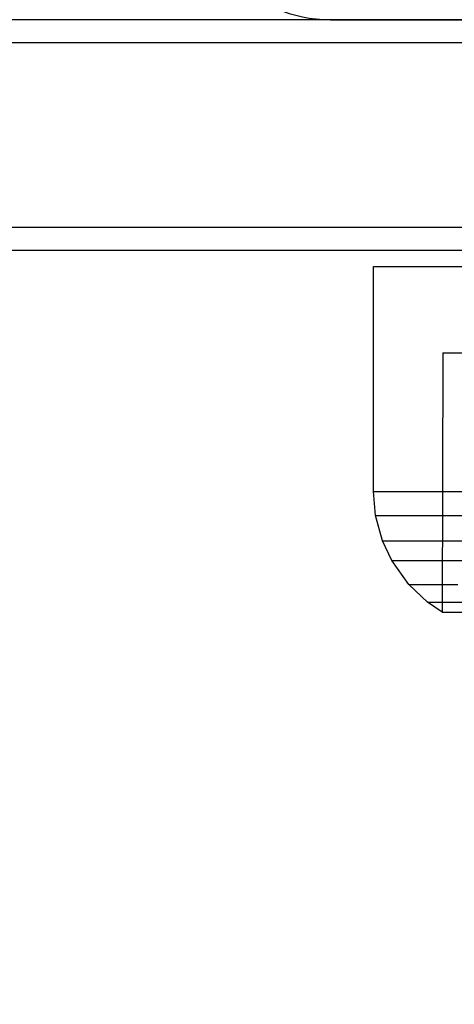
# Model space of a CAD drawing. Units: millimetres. Extents: x 1953 to 12663, y 1900 to 13326.
# Drawn here: x 9661 to 9680, y 5298 to 5341 of the extents above; entities that cross this region are included whole.
import ezdxf

# ---------------------------------------------------------------- set-up
doc = ezdxf.new("R2010")
doc.units = ezdxf.units.MM
doc.layers.add('Dimensions', color=7, linetype='Continuous')
doc.styles.get("Standard").update_dxf_attribs({"font": 'arial.ttf'})
doc.dimstyles.new('Leikkiset keinu', dxfattribs={"dimtxt": 150, "dimasz": 2.5, "dimexe": 0.06, "dimexo": 0.625, "dimtad": 0, "dimtih": 1, "dimtoh": 1, "dimdec": 0, "dimtxsty": 'Standard', "dimcen": 2.5, "dimadec": 0, "dimazin": 0, "dimtfac": 1, "dimtmove": 0, "dimatfit": 3, "dimfxl": 1, "dimarcsym": 0})

# ---------------------------------------------------------------- blocks, each defined once
blk = doc.blocks.new('*D10')
at = {"layer": 'Defpoints', "color": 0, "transparency": 16777216}
for p in [(6749.16, 10241.685), (2180.313, 1899.697), (9992.205, 1899.697)]:
    blk.add_point(p, dxfattribs=at)
at = {"layer": 'Dimensions', "color": 0, "lineweight": -2, "transparency": 16777216}
for p, q in [((6748.535, 10241.685), (2180.253, 10241.685)), ((2180.313, 10239.185), (2180.313, 6147.953)), ((2180.313, 1902.197), (2180.313, 5993.429)), ((9991.58, 1899.697), (2180.253, 1899.697))]:
    blk.add_line(p, q, dxfattribs=at)
at = {"layer": 'Dimensions', "color": 0, "transparency": 16777216}
for points in [[(2179.896, 10239.185), (2180.73, 10239.185), (2180.313, 10241.685)], [(2179.896, 1902.197), (2180.73, 1902.197), (2180.313, 1899.697)]]:
    blk.add_solid(points, dxfattribs=at)
at = {"layer": 'Dimensions', "color": 0, "transparency": 16777216, "insert": (2180.313, 6070.691), "char_height": 150, "attachment_point": 5}
blk.add_mtext('8342', dxfattribs=at)
blk = doc.blocks.new('*D12')
at = {"layer": 'Defpoints', "color": 0, "transparency": 16777216}
for p in [(6472.52, 8241.685), (3208.338, 3899.697), (9715.566, 3899.697)]:
    blk.add_point(p, dxfattribs=at)
at = {"layer": 'Dimensions', "color": 0, "lineweight": -2, "transparency": 16777216}
for p, q in [((6471.895, 8241.685), (3208.278, 8241.685)), ((3208.338, 8239.185), (3208.338, 6147.953)), ((3208.338, 3902.197), (3208.338, 5993.429)), ((9714.941, 3899.697), (3208.278, 3899.697))]:
    blk.add_line(p, q, dxfattribs=at)
at = {"layer": 'Dimensions', "color": 0, "transparency": 16777216}
for points in [[(3207.921, 8239.185), (3208.754, 8239.185), (3208.338, 8241.685)], [(3207.921, 3902.197), (3208.754, 3902.197), (3208.338, 3899.697)]]:
    blk.add_solid(points, dxfattribs=at)
at = {"layer": 'Dimensions', "color": 0, "transparency": 16777216, "insert": (3208.338, 6070.691), "char_height": 150, "attachment_point": 5}
blk.add_mtext('4342', dxfattribs=at)

msp = doc.modelspace()

# ---------------------------------------------------------------- linework, layer by layer
for p, q in [((9695.345, 5341.085), (9415.345, 5341.085)), ((9674.345, 5341.085), (9707.345, 5341.085)), ((9695.345, 5340.085), (9415.345, 5340.085)), ((9695.345, 5340.085), (9415.345, 5340.085)), ((9695.345, 5332.085), (9415.345, 5332.085)), ((9695.345, 5332.085), (9415.345, 5332.085)), ((9695.345, 5331.085), (9415.345, 5331.085)), ((9676.216, 5330.402), (9676.627, 5330.402)), ((9676.216, 5320.652), (9676.216, 5330.402)), ((9676.216, 5330.402), (9676.627, 5330.402)), ((9676.216, 5320.652), (9676.216, 5330.402)), ((9676.216, 5330.402), (9676.627, 5330.402)), ((9676.216, 5320.652), (9676.216, 5330.402)), ((9676.627, 5330.402), (9677.434, 5330.402)), ((9676.627, 5330.402), (9677.434, 5330.402)), ((9676.627, 5330.402), (9677.434, 5330.402)), ((9677.434, 5330.402), (9678.616, 5330.402)), ((9677.434, 5330.402), (9678.616, 5330.402)), ((9677.434, 5330.402), (9678.616, 5330.402)), ((9678.616, 5330.402), (9680.134, 5330.402)), ((9678.616, 5330.402), (9680.134, 5330.402)), ((9678.616, 5330.402), (9680.134, 5330.402)), ((9679.216, 5326.652), (9679.194, 5315.422)), ((9679.216, 5326.652), (9679.194, 5315.422)), ((9679.216, 5326.652), (9679.194, 5315.422)), ((9679.216, 5326.652), (9679.535, 5326.652)), ((9679.216, 5326.652), (9679.535, 5326.652)), ((9679.216, 5326.652), (9679.535, 5326.652)), ((9679.535, 5326.652), (9680.164, 5326.652)), ((9679.535, 5326.652), (9680.164, 5326.652)), ((9679.535, 5326.652), (9680.164, 5326.652)), ((9676.216, 5320.652), (9676.627, 5320.652)), ((9676.306, 5319.613), (9676.216, 5320.652)), ((9676.216, 5320.652), (9676.627, 5320.652)), ((9676.306, 5319.613), (9676.216, 5320.652)), ((9676.216, 5320.652), (9676.627, 5320.652)), ((9676.306, 5319.613), (9676.216, 5320.652)), ((9676.627, 5320.652), (9677.434, 5320.652)), ((9676.627, 5320.652), (9677.434, 5320.652)), ((9676.627, 5320.652), (9677.434, 5320.652)), ((9677.434, 5320.652), (9678.616, 5320.652)), ((9677.434, 5320.652), (9678.616, 5320.652)), ((9677.434, 5320.652), (9678.616, 5320.652)), ((9678.616, 5320.652), (9680.134, 5320.652)), ((9678.616, 5320.652), (9680.134, 5320.652)), ((9678.616, 5320.652), (9680.134, 5320.652)), ((9676.306, 5319.613), (9676.713, 5319.613)), ((9676.603, 5318.519), (9676.306, 5319.613)), ((9676.306, 5319.613), (9676.713, 5319.613)), ((9676.603, 5318.519), (9676.306, 5319.613)), ((9676.306, 5319.613), (9676.713, 5319.613)), ((9676.603, 5318.519), (9676.306, 5319.613)), ((9676.713, 5319.613), (9677.516, 5319.613)), ((9676.713, 5319.613), (9677.516, 5319.613)), ((9676.713, 5319.613), (9677.516, 5319.613)), ((9677.516, 5319.613), (9678.689, 5319.613)), ((9677.516, 5319.613), (9678.689, 5319.613)), ((9677.516, 5319.613), (9678.689, 5319.613)), ((9678.689, 5319.613), (9680.197, 5319.613)), ((9678.689, 5319.613), (9680.197, 5319.613)), ((9678.689, 5319.613), (9680.197, 5319.613)), ((9676.603, 5318.519), (9677.001, 5318.519)), ((9677.002, 5317.662), (9676.603, 5318.519)), ((9676.603, 5318.519), (9677.001, 5318.519)), ((9677.002, 5317.662), (9676.603, 5318.519)), ((9676.603, 5318.519), (9677.001, 5318.519)), ((9677.002, 5317.662), (9676.603, 5318.519)), ((9677.001, 5318.519), (9677.786, 5318.519)), ((9677.001, 5318.519), (9677.786, 5318.519)), ((9677.001, 5318.519), (9677.786, 5318.519)), ((9677.786, 5318.519), (9678.933, 5318.519)), ((9677.786, 5318.519), (9678.933, 5318.519)), ((9677.786, 5318.519), (9678.933, 5318.519)), ((9678.933, 5318.519), (9680.408, 5318.519)), ((9678.933, 5318.519), (9680.408, 5318.519)), ((9678.933, 5318.519), (9680.408, 5318.519)), ((9677.002, 5317.662), (9677.388, 5317.662)), ((9677.741, 5316.625), (9677.002, 5317.662)), ((9677.002, 5317.662), (9677.388, 5317.662)), ((9677.741, 5316.625), (9677.002, 5317.662)), ((9677.002, 5317.662), (9677.388, 5317.662)), ((9677.741, 5316.625), (9677.002, 5317.662)), ((9677.388, 5317.662), (9678.149, 5317.662)), ((9677.388, 5317.662), (9678.149, 5317.662)), ((9677.388, 5317.662), (9678.149, 5317.662)), ((9678.149, 5317.662), (9679.262, 5317.662)), ((9678.149, 5317.662), (9679.262, 5317.662)), ((9678.149, 5317.662), (9679.262, 5317.662)), ((9679.262, 5317.662), (9680.692, 5317.662)), ((9679.262, 5317.662), (9680.692, 5317.662)), ((9679.262, 5317.662), (9680.692, 5317.662)), ((9677.741, 5316.625), (9678.105, 5316.625)), ((9678.558, 5315.857), (9677.741, 5316.625)), ((9677.741, 5316.625), (9678.105, 5316.625)), ((9678.558, 5315.857), (9677.741, 5316.625)), ((9677.741, 5316.625), (9678.105, 5316.625)), ((9678.558, 5315.857), (9677.741, 5316.625)), ((9678.105, 5316.625), (9678.822, 5316.625)), ((9678.105, 5316.625), (9678.822, 5316.625)), ((9678.105, 5316.625), (9678.822, 5316.625)), ((9678.822, 5316.625), (9679.869, 5316.625)), ((9678.822, 5316.625), (9679.869, 5316.625)), ((9678.822, 5316.625), (9679.869, 5316.625)), ((9678.558, 5315.857), (9678.897, 5315.857)), ((9679.194, 5315.422), (9678.558, 5315.857)), ((9678.558, 5315.857), (9678.897, 5315.857)), ((9679.194, 5315.422), (9678.558, 5315.857)), ((9678.558, 5315.857), (9678.897, 5315.857)), ((9679.194, 5315.422), (9678.558, 5315.857)), ((9678.897, 5315.857), (9679.565, 5315.857)), ((9678.897, 5315.857), (9679.565, 5315.857)), ((9678.897, 5315.857), (9679.565, 5315.857)), ((9679.565, 5315.857), (9680.541, 5315.857)), ((9679.565, 5315.857), (9680.541, 5315.857)), ((9679.565, 5315.857), (9680.541, 5315.857)), ((9679.194, 5315.422), (9679.514, 5315.422)), ((9679.194, 5315.422), (9679.514, 5315.422)), ((9679.194, 5315.422), (9679.514, 5315.422)), ((9679.514, 5315.422), (9680.143, 5315.422)), ((9679.514, 5315.422), (9680.143, 5315.422)), ((9679.514, 5315.422), (9680.143, 5315.422))]:
    msp.add_line(p, q)
msp.add_arc((9674.345, 5347.085), 6, 180, 270)

# ---------------------------------------------------------------- dimensions: what is measured, and where the dimension line sits
at = {"layer": 'Dimensions'}
for base, p1, p2, picture, middle in [((2180.313, 1899.697), (6749.16, 10241.685), (9992.205, 1899.697), '*D10', (2180.313, 6070.691)), ((3208.338, 3899.697), (6472.52, 8241.685), (9715.566, 3899.697), '*D12', (3208.338, 6070.691))]:
    dim = msp.add_linear_dim(base=base, p1=p1, p2=p2, angle=90, dimstyle='Leikkiset keinu', dxfattribs=at)
    dim.commit()
    dim.dimension.update_dxf_attribs({"geometry": picture, "text_midpoint": middle, "dimtype": 160})

doc.saveas('drawing.dxf')
